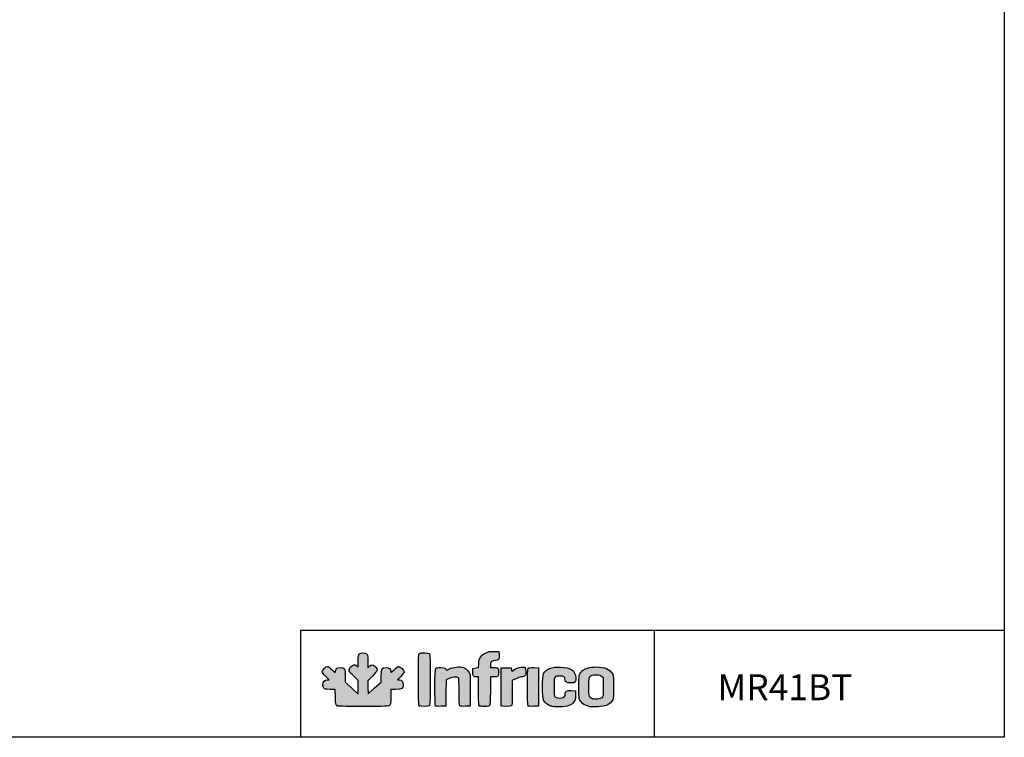
# Model space of a CAD drawing. Units: millimetres. Extents: x 195 to 2320, y 112 to 1332.
# Drawn here: x 597 to 787, y 670 to 808 of the extents above; entities that cross this region are included whole.
import ezdxf

# ---------------------------------------------------------------- set-up
doc = ezdxf.new("R2010")
doc.units = ezdxf.units.MM
doc.layers.add('CAPA_1', color=7, linetype='Continuous')
doc.layers.add('Default', color=7, linetype='Continuous')

msp = doc.modelspace()

# ---------------------------------------------------------------- hatches: boundary and pattern name
at = {"layer": 'Default', "linetype": 'Continuous'}
h = msp.add_hatch(color=150, dxfattribs=at)
edge = h.paths.add_edge_path()
edge.add_line((664.382, 677.906), (664.35, 679.169))
edge.add_line((664.35, 679.169), (664.317, 680.432))
edge.add_line((664.317, 680.432), (665.231, 681.351))
edge.add_spline(control_points=[(665.231, 681.351), (666.303, 682.429), (666.37, 682.67), (665.743, 683.22)], knot_values=[0, 0, 0, 0, 1, 1, 1, 1], degree=3, periodic=0)
edge.add_spline(control_points=[(665.743, 683.22), (665.251, 683.653), (665.055, 683.661), (664.644, 683.268)], knot_values=[0, 0, 0, 0, 1, 1, 1, 1], degree=3, periodic=0)
edge.add_line((664.644, 683.268), (664.325, 682.962))
edge.add_line((664.325, 682.962), (664.325, 684.228))
edge.add_spline(control_points=[(664.325, 684.228), (664.325, 685.408), (664.308, 685.507), (664.072, 685.672)], knot_values=[0, 0, 0, 0, 1, 1, 1, 1], degree=3, periodic=0)
edge.add_spline(control_points=[(664.072, 685.672), (663.71, 685.926), (663.01, 685.899), (662.732, 685.621)], knot_values=[0, 0, 0, 0, 1, 1, 1, 1], degree=3, periodic=0)
edge.add_spline(control_points=[(662.732, 685.621), (662.535, 685.424), (662.505, 685.242), (662.505, 684.248)], knot_values=[0, 0, 0, 0, 1, 1, 1, 1], degree=3, periodic=0)
edge.add_line((662.505, 684.248), (662.505, 683.102))
edge.add_line((662.505, 683.102), (662.205, 683.338))
edge.add_spline(control_points=[(662.205, 683.338), (661.781, 683.671), (661.587, 683.635), (661.091, 683.127)], knot_values=[0, 0, 0, 0, 1, 1, 1, 1], degree=3, periodic=0)
edge.add_spline(control_points=[(661.091, 683.127), (660.512, 682.534), (660.577, 682.324), (661.651, 681.321)], knot_values=[0, 0, 0, 0, 1, 1, 1, 1], degree=3, periodic=0)
edge.add_line((661.651, 681.321), (662.505, 680.523))
edge.add_line((662.505, 680.523), (662.505, 679.192))
edge.add_line((662.505, 679.192), (662.505, 677.86))
edge.add_line((662.505, 677.86), (661.253, 679.023))
edge.add_line((661.253, 679.023), (660.002, 680.186))
edge.add_line((660.002, 680.186), (660.002, 681.342))
edge.add_spline(control_points=[(660.002, 681.342), (660.002, 682.826), (659.899, 683.005), (659.042, 683.005)], knot_values=[0, 0, 0, 0, 1, 1, 1, 1], degree=3, periodic=0)
edge.add_spline(control_points=[(659.042, 683.005), (658.372, 683.005), (658.223, 682.897), (658.11, 682.331)], knot_values=[0, 0, 0, 0, 1, 1, 1, 1], degree=3, periodic=0)
edge.add_line((658.11, 682.331), (658.036, 681.963))
edge.add_line((658.036, 681.963), (657.394, 682.597))
edge.add_spline(control_points=[(657.394, 682.597), (657.042, 682.947), (656.66, 683.232), (656.546, 683.232)], knot_values=[0, 0, 0, 0, 1, 1, 1, 1], degree=3, periodic=0)
edge.add_spline(control_points=[(656.546, 683.232), (656.249, 683.232), (655.565, 682.509), (655.565, 682.195)], knot_values=[0, 0, 0, 0, 1, 1, 1, 1], degree=3, periodic=0)
edge.add_spline(control_points=[(655.565, 682.195), (655.565, 682.026), (655.8, 681.693), (656.216, 681.273)], knot_values=[0, 0, 0, 0, 1, 1, 1, 1], degree=3, periodic=0)
edge.add_line((656.216, 681.273), (656.866, 680.616))
edge.add_line((656.866, 680.616), (656.5, 680.616))
edge.add_spline(control_points=[(656.5, 680.616), (655.997, 680.616), (655.679, 680.272), (655.679, 679.731)], knot_values=[0, 0, 0, 0, 1, 1, 1, 1], degree=3, periodic=0)
edge.add_spline(control_points=[(655.679, 679.731), (655.679, 679.494), (655.759, 679.187), (655.856, 679.048)], knot_values=[0, 0, 0, 0, 1, 1, 1, 1], degree=3, periodic=0)
edge.add_spline(control_points=[(655.856, 679.048), (656.016, 678.819), (656.128, 678.795), (657.041, 678.795)], knot_values=[0, 0, 0, 0, 1, 1, 1, 1], degree=3, periodic=0)
edge.add_line((657.041, 678.795), (658.05, 678.795))
edge.add_line((658.05, 678.795), (658.087, 677.307))
edge.add_spline(control_points=[(658.087, 677.307), (658.121, 675.99), (658.15, 675.8), (658.346, 675.657)], knot_values=[0, 0, 0, 0, 1, 1, 1, 1], degree=3, periodic=0)
edge.add_spline(control_points=[(658.346, 675.657), (658.528, 675.524), (659.416, 675.496), (663.456, 675.496)], knot_values=[0, 0, 0, 0, 1, 1, 1, 1], degree=3, periodic=0)
edge.add_spline(control_points=[(663.456, 675.496), (667.847, 675.496), (668.367, 675.515), (668.554, 675.684)], knot_values=[0, 0, 0, 0, 1, 1, 1, 1], degree=3, periodic=0)
edge.add_spline(control_points=[(668.554, 675.684), (668.735, 675.848), (668.762, 676.063), (668.762, 677.334)], knot_values=[0, 0, 0, 0, 1, 1, 1, 1], degree=3, periodic=0)
edge.add_line((668.762, 677.334), (668.762, 678.795))
edge.add_line((668.762, 678.795), (669.749, 678.795))
edge.add_spline(control_points=[(669.749, 678.795), (670.954, 678.795), (671.151, 678.921), (671.151, 679.686)], knot_values=[0, 0, 0, 0, 1, 1, 1, 1], degree=3, periodic=0)
edge.add_spline(control_points=[(671.151, 679.686), (671.151, 680.304), (670.911, 680.616), (670.434, 680.616)], knot_values=[0, 0, 0, 0, 1, 1, 1, 1], degree=3, periodic=0)
edge.add_line((670.434, 680.616), (670.093, 680.616))
edge.add_line((670.093, 680.616), (670.736, 681.29))
edge.add_spline(control_points=[(670.736, 681.29), (671.089, 681.66), (671.379, 682.055), (671.379, 682.167)], knot_values=[0, 0, 0, 0, 1, 1, 1, 1], degree=3, periodic=0)
edge.add_spline(control_points=[(671.379, 682.167), (671.379, 682.438), (670.592, 683.232), (670.323, 683.232)], knot_values=[0, 0, 0, 0, 1, 1, 1, 1], degree=3, periodic=0)
edge.add_spline(control_points=[(670.323, 683.232), (670.206, 683.232), (669.807, 682.943), (669.436, 682.589)], knot_values=[0, 0, 0, 0, 1, 1, 1, 1], degree=3, periodic=0)
edge.add_spline(control_points=[(669.436, 682.589), (668.773, 681.956), (668.762, 681.951), (668.762, 682.267)], knot_values=[0, 0, 0, 0, 1, 1, 1, 1], degree=3, periodic=0)
edge.add_spline(control_points=[(668.762, 682.267), (668.762, 682.762), (668.469, 683.005), (667.872, 683.005)], knot_values=[0, 0, 0, 0, 1, 1, 1, 1], degree=3, periodic=0)
edge.add_spline(control_points=[(667.872, 683.005), (667.037, 683.005), (666.942, 682.843), (666.942, 681.418)], knot_values=[0, 0, 0, 0, 1, 1, 1, 1], degree=3, periodic=0)
edge.add_line((666.942, 681.418), (666.942, 680.209))
edge.add_line((666.942, 680.209), (665.662, 679.057))
edge.add_line((665.662, 679.057), (664.382, 677.906))
h = msp.add_hatch(color=150, dxfattribs=at)
edge = h.paths.add_edge_path()
edge.add_line((685.741, 683.817), (685.685, 683.038))
edge.add_line((685.685, 683.038), (685.159, 682.936))
edge.add_line((685.159, 682.936), (684.633, 682.834))
edge.add_line((684.633, 682.834), (684.598, 682.155))
edge.add_spline(control_points=[(684.598, 682.155), (684.558, 681.376), (684.704, 681.184), (685.337, 681.184)], knot_values=[0, 0, 0, 0, 1, 1, 1, 1], degree=3, periodic=0)
edge.add_line((685.337, 681.184), (685.713, 681.184))
edge.add_line((685.713, 681.184), (685.713, 678.477))
edge.add_spline(control_points=[(685.713, 678.477), (685.713, 676.522), (685.751, 675.731), (685.85, 675.633)], knot_values=[0, 0, 0, 0, 1, 1, 1, 1], degree=3, periodic=0)
edge.add_spline(control_points=[(685.85, 675.633), (685.933, 675.55), (686.334, 675.496), (686.87, 675.496)], knot_values=[0, 0, 0, 0, 1, 1, 1, 1], degree=3, periodic=0)
edge.add_spline(control_points=[(686.87, 675.496), (687.627, 675.496), (687.77, 675.528), (687.871, 675.716)], knot_values=[0, 0, 0, 0, 1, 1, 1, 1], degree=3, periodic=0)
edge.add_spline(control_points=[(687.871, 675.716), (687.942, 675.85), (687.989, 676.969), (687.989, 678.56)], knot_values=[0, 0, 0, 0, 1, 1, 1, 1], degree=3, periodic=0)
edge.add_line((687.989, 678.56), (687.989, 681.184))
edge.add_line((687.989, 681.184), (688.565, 681.184))
edge.add_spline(control_points=[(688.565, 681.184), (689.45, 681.184), (689.582, 681.299), (689.582, 682.076)], knot_values=[0, 0, 0, 0, 1, 1, 1, 1], degree=3, periodic=0)
edge.add_spline(control_points=[(689.582, 682.076), (689.582, 682.436), (689.52, 682.793), (689.445, 682.868)], knot_values=[0, 0, 0, 0, 1, 1, 1, 1], degree=3, periodic=0)
edge.add_spline(control_points=[(689.445, 682.868), (689.37, 682.943), (689.012, 683.005), (688.649, 683.005)], knot_values=[0, 0, 0, 0, 1, 1, 1, 1], degree=3, periodic=0)
edge.add_line((688.649, 683.005), (687.989, 683.005))
edge.add_line((687.989, 683.005), (687.989, 683.51))
edge.add_spline(control_points=[(687.989, 683.51), (687.989, 684.127), (688.265, 684.37), (688.967, 684.37)], knot_values=[0, 0, 0, 0, 1, 1, 1, 1], degree=3, periodic=0)
edge.add_spline(control_points=[(688.967, 684.37), (689.599, 684.37), (689.714, 684.539), (689.673, 685.412)], knot_values=[0, 0, 0, 0, 1, 1, 1, 1], degree=3, periodic=0)
edge.add_line((689.673, 685.412), (689.638, 686.133))
edge.add_line((689.638, 686.133), (688.67, 686.131))
edge.add_spline(control_points=[(688.67, 686.131), (687.84, 686.13), (687.607, 686.083), (687.043, 685.807)], knot_values=[0, 0, 0, 0, 1, 1, 1, 1], degree=3, periodic=0)
edge.add_spline(control_points=[(687.043, 685.807), (686.151, 685.371), (685.816, 684.859), (685.741, 683.817)], knot_values=[0, 0, 0, 0, 1, 1, 1, 1], degree=3, periodic=0)
h = msp.add_hatch(color=150, dxfattribs=at)
edge = h.paths.add_edge_path()
edge.add_spline(control_points=[(676.248, 675.633), (676.444, 675.829), (676.444, 685.516), (676.248, 685.712)], knot_values=[0, 0, 0, 0, 1, 1, 1, 1], degree=3, periodic=0)
edge.add_spline(control_points=[(676.248, 685.712), (676.079, 685.881), (674.636, 685.895), (674.329, 685.731)], knot_values=[0, 0, 0, 0, 1, 1, 1, 1], degree=3, periodic=0)
edge.add_spline(control_points=[(674.329, 685.731), (674.117, 685.617), (674.109, 685.441), (674.109, 680.691)], knot_values=[0, 0, 0, 0, 1, 1, 1, 1], degree=3, periodic=0)
edge.add_spline(control_points=[(674.109, 680.691), (674.109, 677.015), (674.144, 675.734), (674.246, 675.633)], knot_values=[0, 0, 0, 0, 1, 1, 1, 1], degree=3, periodic=0)
edge.add_spline(control_points=[(674.246, 675.633), (674.428, 675.45), (676.066, 675.45), (676.248, 675.633)], knot_values=[0, 0, 0, 0, 1, 1, 1, 1], degree=3, periodic=0)
h = msp.add_hatch(color=150, dxfattribs=at)
edge = h.paths.add_edge_path()
edge.add_spline(control_points=[(680.023, 680.899), (680.635, 681.209), (681.583, 681.287), (681.823, 681.048)], knot_values=[0, 0, 0, 0, 1, 1, 1, 1], degree=3, periodic=0)
edge.add_spline(control_points=[(681.823, 681.048), (681.921, 680.95), (681.959, 680.186), (681.959, 678.331)], knot_values=[0, 0, 0, 0, 1, 1, 1, 1], degree=3, periodic=0)
edge.add_spline(control_points=[(681.959, 678.331), (681.959, 676.254), (681.99, 675.726), (682.119, 675.619)], knot_values=[0, 0, 0, 0, 1, 1, 1, 1], degree=3, periodic=0)
edge.add_spline(control_points=[(682.119, 675.619), (682.219, 675.535), (682.611, 675.498), (683.171, 675.519)], knot_values=[0, 0, 0, 0, 1, 1, 1, 1], degree=3, periodic=0)
edge.add_line((683.171, 675.519), (684.064, 675.553))
edge.add_line((684.064, 675.553), (684.097, 678.397))
edge.add_spline(control_points=[(684.097, 678.397), (684.115, 679.961), (684.099, 681.411), (684.062, 681.618)], knot_values=[0, 0, 0, 0, 1, 1, 1, 1], degree=3, periodic=0)
edge.add_spline(control_points=[(684.062, 681.618), (683.973, 682.109), (683.304, 682.842), (682.79, 683.012)], knot_values=[0, 0, 0, 0, 1, 1, 1, 1], degree=3, periodic=0)
edge.add_spline(control_points=[(682.79, 683.012), (682.108, 683.237), (680.725, 683.097), (680.083, 682.738)], knot_values=[0, 0, 0, 0, 1, 1, 1, 1], degree=3, periodic=0)
edge.add_spline(control_points=[(680.083, 682.738), (679.782, 682.57), (679.53, 682.446), (679.524, 682.463)], knot_values=[0, 0, 0, 0, 1, 1, 1, 1], degree=3, periodic=0)
edge.add_spline(control_points=[(679.524, 682.463), (679.368, 682.886), (679.236, 682.949), (678.438, 682.981)], knot_values=[0, 0, 0, 0, 1, 1, 1, 1], degree=3, periodic=0)
edge.add_spline(control_points=[(678.438, 682.981), (677.929, 683.002), (677.554, 682.964), (677.455, 682.882)], knot_values=[0, 0, 0, 0, 1, 1, 1, 1], degree=3, periodic=0)
edge.add_spline(control_points=[(677.455, 682.882), (677.234, 682.699), (677.216, 675.848), (677.435, 675.628)], knot_values=[0, 0, 0, 0, 1, 1, 1, 1], degree=3, periodic=0)
edge.add_spline(control_points=[(677.435, 675.628), (677.53, 675.534), (677.876, 675.498), (678.488, 675.52)], knot_values=[0, 0, 0, 0, 1, 1, 1, 1], degree=3, periodic=0)
edge.add_line((678.488, 675.52), (679.399, 675.553))
edge.add_line((679.399, 675.553), (679.43, 678.083))
edge.add_line((679.43, 678.083), (679.461, 680.614))
edge.add_line((679.461, 680.614), (680.023, 680.899))
h = msp.add_hatch(color=150, dxfattribs=at)
edge = h.paths.add_edge_path()
edge.add_spline(control_points=[(692.312, 682.379), (692.152, 682.185), (692.138, 682.196), (692.084, 682.56)], knot_values=[0, 0, 0, 0, 1, 1, 1, 1], degree=3, periodic=0)
edge.add_line((692.084, 682.56), (692.028, 682.948))
edge.add_line((692.028, 682.948), (691.061, 682.948))
edge.add_line((691.061, 682.948), (690.094, 682.948))
edge.add_line((690.094, 682.948), (690.063, 679.365))
edge.add_spline(control_points=[(690.063, 679.365), (690.047, 677.395), (690.058, 675.718), (690.088, 675.639)], knot_values=[0, 0, 0, 0, 1, 1, 1, 1], degree=3, periodic=0)
edge.add_spline(control_points=[(690.088, 675.639), (690.162, 675.447), (691.871, 675.442), (692.062, 675.633)], knot_values=[0, 0, 0, 0, 1, 1, 1, 1], degree=3, periodic=0)
edge.add_spline(control_points=[(692.062, 675.633), (692.159, 675.73), (692.198, 676.445), (692.198, 678.127)], knot_values=[0, 0, 0, 0, 1, 1, 1, 1], degree=3, periodic=0)
edge.add_line((692.198, 678.127), (692.198, 680.484))
edge.add_line((692.198, 680.484), (692.899, 680.834))
edge.add_spline(control_points=[(692.899, 680.834), (693.284, 681.027), (693.759, 681.184), (693.954, 681.184)], knot_values=[0, 0, 0, 0, 1, 1, 1, 1], degree=3, periodic=0)
edge.add_spline(control_points=[(693.954, 681.184), (694.15, 681.184), (694.423, 681.264), (694.562, 681.361)], knot_values=[0, 0, 0, 0, 1, 1, 1, 1], degree=3, periodic=0)
edge.add_spline(control_points=[(694.562, 681.361), (694.773, 681.51), (694.815, 681.646), (694.815, 682.192)], knot_values=[0, 0, 0, 0, 1, 1, 1, 1], degree=3, periodic=0)
edge.add_spline(control_points=[(694.815, 682.192), (694.815, 682.551), (694.753, 682.907), (694.678, 682.982)], knot_values=[0, 0, 0, 0, 1, 1, 1, 1], degree=3, periodic=0)
edge.add_spline(control_points=[(694.678, 682.982), (694.336, 683.324), (692.759, 682.922), (692.312, 682.379)], knot_values=[0, 0, 0, 0, 1, 1, 1, 1], degree=3, periodic=0)
h = msp.add_hatch(color=150, dxfattribs=at)
edge = h.paths.add_edge_path()
edge.add_spline(control_points=[(695.316, 682.882), (695.096, 682.699), (695.078, 675.847), (695.297, 675.628)], knot_values=[0, 0, 0, 0, 1, 1, 1, 1], degree=3, periodic=0)
edge.add_spline(control_points=[(695.297, 675.628), (695.391, 675.534), (695.738, 675.498), (696.349, 675.52)], knot_values=[0, 0, 0, 0, 1, 1, 1, 1], degree=3, periodic=0)
edge.add_line((696.349, 675.52), (697.261, 675.553))
edge.add_line((697.261, 675.553), (697.261, 679.25))
edge.add_line((697.261, 679.25), (697.261, 682.948))
edge.add_line((697.261, 682.948), (696.368, 682.981))
edge.add_spline(control_points=[(696.368, 682.981), (695.808, 683.002), (695.416, 682.965), (695.316, 682.882)], knot_values=[0, 0, 0, 0, 1, 1, 1, 1], degree=3, periodic=0)
h = msp.add_hatch(color=150, dxfattribs=at)
edge = h.paths.add_edge_path()
edge.add_spline(control_points=[(701.383, 681.355), (702.198, 681.355), (702.437, 681.183), (702.437, 680.598)], knot_values=[0, 0, 0, 0, 1, 1, 1, 1], degree=3, periodic=0)
edge.add_spline(control_points=[(702.437, 680.598), (702.437, 680.19), (702.712, 680.047), (703.489, 680.047)], knot_values=[0, 0, 0, 0, 1, 1, 1, 1], degree=3, periodic=0)
edge.add_spline(control_points=[(703.489, 680.047), (704.381, 680.047), (704.526, 680.195), (704.465, 681.041)], knot_values=[0, 0, 0, 0, 1, 1, 1, 1], degree=3, periodic=0)
edge.add_spline(control_points=[(704.465, 681.041), (704.366, 682.418), (703.521, 683.018), (701.57, 683.097)], knot_values=[0, 0, 0, 0, 1, 1, 1, 1], degree=3, periodic=0)
edge.add_spline(control_points=[(701.57, 683.097), (699.797, 683.168), (698.773, 682.776), (698.252, 681.825)], knot_values=[0, 0, 0, 0, 1, 1, 1, 1], degree=3, periodic=0)
edge.add_spline(control_points=[(698.252, 681.825), (697.968, 681.305), (697.962, 677.204), (698.246, 676.691)], knot_values=[0, 0, 0, 0, 1, 1, 1, 1], degree=3, periodic=0)
edge.add_spline(control_points=[(698.246, 676.691), (698.536, 676.165), (698.959, 675.825), (699.618, 675.591)], knot_values=[0, 0, 0, 0, 1, 1, 1, 1], degree=3, periodic=0)
edge.add_spline(control_points=[(699.618, 675.591), (700.096, 675.421), (700.474, 675.384), (701.47, 675.41)], knot_values=[0, 0, 0, 0, 1, 1, 1, 1], degree=3, periodic=0)
edge.add_spline(control_points=[(701.47, 675.41), (702.924, 675.448), (703.595, 675.694), (704.118, 676.38)], knot_values=[0, 0, 0, 0, 1, 1, 1, 1], degree=3, periodic=0)
edge.add_spline(control_points=[(704.118, 676.38), (704.393, 676.739), (704.428, 676.885), (704.428, 677.648)], knot_values=[0, 0, 0, 0, 1, 1, 1, 1], degree=3, periodic=0)
edge.add_line((704.428, 677.648), (704.428, 678.511))
edge.add_line((704.428, 678.511), (703.593, 678.544))
edge.add_spline(control_points=[(703.593, 678.544), (702.632, 678.583), (702.437, 678.481), (702.437, 677.936)], knot_values=[0, 0, 0, 0, 1, 1, 1, 1], degree=3, periodic=0)
edge.add_spline(control_points=[(702.437, 677.936), (702.437, 677.49), (702.227, 677.249), (701.747, 677.144)], knot_values=[0, 0, 0, 0, 1, 1, 1, 1], degree=3, periodic=0)
edge.add_spline(control_points=[(701.747, 677.144), (701.351, 677.057), (700.632, 677.163), (700.418, 677.34)], knot_values=[0, 0, 0, 0, 1, 1, 1, 1], degree=3, periodic=0)
edge.add_spline(control_points=[(700.418, 677.34), (700.315, 677.425), (700.276, 677.955), (700.276, 679.25)], knot_values=[0, 0, 0, 0, 1, 1, 1, 1], degree=3, periodic=0)
edge.add_spline(control_points=[(700.276, 679.25), (700.276, 681.366), (700.27, 681.355), (701.383, 681.355)], knot_values=[0, 0, 0, 0, 1, 1, 1, 1], degree=3, periodic=0)
h = msp.add_hatch(color=150, dxfattribs=at)
edge = h.paths.add_edge_path()
edge.add_spline(control_points=[(708.41, 683.118), (707.16, 683.118), (706.337, 682.898), (705.786, 682.414)], knot_values=[0, 0, 0, 0, 1, 1, 1, 1], degree=3, periodic=0)
edge.add_spline(control_points=[(705.786, 682.414), (705.087, 681.8), (705.054, 681.658), (705.054, 679.25)], knot_values=[0, 0, 0, 0, 1, 1, 1, 1], degree=3, periodic=0)
edge.add_spline(control_points=[(705.054, 679.25), (705.054, 676.848), (705.088, 676.7), (705.778, 676.094)], knot_values=[0, 0, 0, 0, 1, 1, 1, 1], degree=3, periodic=0)
edge.add_spline(control_points=[(705.778, 676.094), (706.132, 675.783), (706.46, 675.631), (707.159, 675.453)], knot_values=[0, 0, 0, 0, 1, 1, 1, 1], degree=3, periodic=0)
edge.add_spline(control_points=[(707.159, 675.453), (707.678, 675.321), (709.892, 675.461), (710.344, 675.655)], knot_values=[0, 0, 0, 0, 1, 1, 1, 1], degree=3, periodic=0)
edge.add_spline(control_points=[(710.344, 675.655), (710.867, 675.879), (711.374, 676.327), (711.606, 676.77)], knot_values=[0, 0, 0, 0, 1, 1, 1, 1], degree=3, periodic=0)
edge.add_spline(control_points=[(711.606, 676.77), (711.839, 677.218), (711.836, 681.288), (711.601, 681.742)], knot_values=[0, 0, 0, 0, 1, 1, 1, 1], degree=3, periodic=0)
edge.add_spline(control_points=[(711.601, 681.742), (711.126, 682.662), (710.067, 683.118), (708.41, 683.118)], knot_values=[0, 0, 0, 0, 1, 1, 1, 1], degree=3, periodic=0)
edge = h.paths.add_edge_path()
edge.add_spline(control_points=[(707.281, 681.306), (706.99, 681.033), (706.988, 681.017), (706.988, 679.248)], knot_values=[0, 0, 0, 0, 1, 1, 1, 1], degree=3, periodic=0)
edge.add_spline(control_points=[(706.988, 679.248), (706.988, 677.289), (707.016, 677.204), (707.744, 676.972)], knot_values=[0, 0, 0, 0, 1, 1, 1, 1], degree=3, periodic=0)
edge.add_spline(control_points=[(707.744, 676.972), (708.214, 676.822), (709.157, 676.936), (709.489, 677.184)], knot_values=[0, 0, 0, 0, 1, 1, 1, 1], degree=3, periodic=0)
edge.add_spline(control_points=[(709.489, 677.184), (709.774, 677.397), (709.775, 677.404), (709.775, 679.25)], knot_values=[0, 0, 0, 0, 1, 1, 1, 1], degree=3, periodic=0)
edge.add_line((709.775, 679.25), (709.775, 681.103))
edge.add_line((709.775, 681.103), (709.454, 681.343))
edge.add_spline(control_points=[(709.454, 681.343), (709.2, 681.532), (708.968, 681.582), (708.353, 681.582)], knot_values=[0, 0, 0, 0, 1, 1, 1, 1], degree=3, periodic=0)
edge.add_spline(control_points=[(708.353, 681.582), (707.686, 681.582), (707.532, 681.542), (707.281, 681.306)], knot_values=[0, 0, 0, 0, 1, 1, 1, 1], degree=3, periodic=0)

# ---------------------------------------------------------------- linework, layer by layer
for p, q in [((651.37, 690.249), (787.166, 690.249)), ((651.37, 690.249), (651.37, 669.54)), ((719.612, 690.156), (719.612, 669.595))]:
    msp.add_line(p, q)
msp.add_lwpolyline([(407.166, 946.54), (787.166, 946.54), (787.166, 669.54), (407.166, 669.54)], close=True)
at = {"layer": 'CAPA_1', "color": 150, "linetype": 'Continuous'}
for p, q in [((688.67, 686.131), (689.638, 686.133)), ((689.638, 686.133), (689.673, 685.412)), ((662.505, 683.102), (662.505, 684.248)), ((664.325, 684.228), (664.325, 682.962)), ((657.394, 682.597), (658.036, 681.963)), ((658.036, 681.963), (658.11, 682.331)), ((662.205, 683.338), (662.505, 683.102)), ((664.325, 682.962), (664.644, 683.268)), ((684.598, 682.155), (684.633, 682.834)), ((684.633, 682.834), (685.159, 682.936)), ((685.159, 682.936), (685.685, 683.038)), ((685.685, 683.038), (685.741, 683.817)), ((687.989, 683.51), (687.989, 683.005)), ((687.989, 683.005), (688.649, 683.005)), ((690.063, 679.365), (690.094, 682.948)), ((690.094, 682.948), (691.061, 682.948)), ((691.061, 682.948), (692.028, 682.948)), ((692.028, 682.948), (692.084, 682.56)), ((696.368, 682.981), (697.261, 682.948)), ((697.261, 682.948), (697.261, 679.25)), ((656.866, 680.616), (656.216, 681.273)), ((656.5, 680.616), (656.866, 680.616)), ((660.002, 681.342), (660.002, 680.186)), ((662.505, 680.523), (661.651, 681.321)), ((662.505, 679.192), (662.505, 680.523)), ((665.231, 681.351), (664.317, 680.432)), ((664.317, 680.432), (664.35, 679.169)), ((665.662, 679.057), (666.942, 680.209)), ((666.942, 680.209), (666.942, 681.418)), ((670.736, 681.29), (670.093, 680.616)), ((670.093, 680.616), (670.434, 680.616)), ((679.461, 680.614), (679.43, 678.083)), ((680.023, 680.899), (679.461, 680.614)), ((685.713, 681.184), (685.337, 681.184)), ((685.713, 678.477), (685.713, 681.184)), ((687.989, 681.184), (687.989, 678.56)), ((688.565, 681.184), (687.989, 681.184)), ((692.899, 680.834), (692.198, 680.484)), ((692.198, 680.484), (692.198, 678.127)), ((709.454, 681.343), (709.775, 681.103)), ((709.775, 681.103), (709.775, 679.25)), ((658.05, 678.795), (657.041, 678.795)), ((658.087, 677.307), (658.05, 678.795)), ((660.002, 680.186), (661.253, 679.023)), ((661.253, 679.023), (662.505, 677.86)), ((662.505, 677.86), (662.505, 679.192)), ((664.35, 679.169), (664.382, 677.906)), ((664.382, 677.906), (665.662, 679.057)), ((669.749, 678.795), (668.762, 678.795)), ((668.762, 678.795), (668.762, 677.334)), ((684.097, 678.397), (684.064, 675.553)), ((697.261, 679.25), (697.261, 675.553)), ((703.593, 678.544), (704.428, 678.511)), ((704.428, 678.511), (704.428, 677.648)), ((679.43, 678.083), (679.399, 675.553)), ((679.399, 675.553), (678.488, 675.52)), ((684.064, 675.553), (683.171, 675.519)), ((697.261, 675.553), (696.349, 675.52)), ((707.159, 675.453), (707.159, 675.453))]:
    msp.add_line(p, q, dxfattribs=at)
for points in [[(662.732, 685.621), (663.01, 685.899), (663.71, 685.926), (664.072, 685.672)], [(687.043, 685.807), (687.607, 686.083), (687.84, 686.13), (688.67, 686.131)], [(662.505, 684.248), (662.505, 685.242), (662.535, 685.424), (662.732, 685.621)], [(664.072, 685.672), (664.308, 685.507), (664.325, 685.408), (664.325, 684.228)], [(674.109, 680.691), (674.109, 685.441), (674.117, 685.617), (674.329, 685.731)], [(674.329, 685.731), (674.636, 685.895), (676.079, 685.881), (676.248, 685.712)], [(676.248, 685.712), (676.444, 685.516), (676.444, 675.829), (676.248, 675.633)], [(685.741, 683.817), (685.816, 684.859), (686.151, 685.371), (687.043, 685.807)], [(688.967, 684.37), (688.265, 684.37), (687.989, 684.127), (687.989, 683.51)], [(689.673, 685.412), (689.714, 684.539), (689.599, 684.37), (688.967, 684.37)], [(655.565, 682.195), (655.565, 682.509), (656.249, 683.232), (656.546, 683.232)], [(656.216, 681.273), (655.8, 681.693), (655.565, 682.026), (655.565, 682.195)], [(656.546, 683.232), (656.66, 683.232), (657.042, 682.947), (657.394, 682.597)], [(658.11, 682.331), (658.223, 682.897), (658.372, 683.005), (659.042, 683.005)], [(659.042, 683.005), (659.899, 683.005), (660.002, 682.826), (660.002, 681.342)], [(661.651, 681.321), (660.577, 682.324), (660.512, 682.534), (661.091, 683.127)], [(661.091, 683.127), (661.587, 683.635), (661.781, 683.671), (662.205, 683.338)], [(664.644, 683.268), (665.055, 683.661), (665.251, 683.653), (665.743, 683.22)], [(665.743, 683.22), (666.37, 682.67), (666.303, 682.429), (665.231, 681.351)], [(666.942, 681.418), (666.942, 682.843), (667.037, 683.005), (667.872, 683.005)], [(667.872, 683.005), (668.469, 683.005), (668.762, 682.762), (668.762, 682.267)], [(668.762, 682.267), (668.762, 681.951), (668.773, 681.956), (669.436, 682.589)], [(669.436, 682.589), (669.807, 682.943), (670.206, 683.232), (670.323, 683.232)], [(670.323, 683.232), (670.592, 683.232), (671.379, 682.438), (671.379, 682.167)], [(671.379, 682.167), (671.379, 682.055), (671.089, 681.66), (670.736, 681.29)], [(677.435, 675.628), (677.216, 675.848), (677.234, 682.699), (677.455, 682.882)], [(677.455, 682.882), (677.554, 682.964), (677.929, 683.002), (678.438, 682.981)], [(678.438, 682.981), (679.236, 682.949), (679.368, 682.886), (679.524, 682.463)], [(679.524, 682.463), (679.53, 682.446), (679.782, 682.57), (680.083, 682.738)], [(680.083, 682.738), (680.725, 683.097), (682.108, 683.237), (682.79, 683.012)], [(682.79, 683.012), (683.304, 682.842), (683.973, 682.109), (684.062, 681.618)], [(685.337, 681.184), (684.704, 681.184), (684.558, 681.376), (684.598, 682.155)], [(688.649, 683.005), (689.012, 683.005), (689.37, 682.943), (689.445, 682.868)], [(689.445, 682.868), (689.52, 682.793), (689.582, 682.436), (689.582, 682.076)], [(692.084, 682.56), (692.138, 682.196), (692.152, 682.185), (692.312, 682.379)], [(692.312, 682.379), (692.759, 682.922), (694.336, 683.324), (694.678, 682.982)], [(694.815, 682.192), (694.815, 681.646), (694.773, 681.51), (694.562, 681.361)], [(694.678, 682.982), (694.753, 682.907), (694.815, 682.551), (694.815, 682.192)], [(695.297, 675.628), (695.078, 675.847), (695.096, 682.699), (695.316, 682.882)], [(695.316, 682.882), (695.416, 682.965), (695.808, 683.002), (696.368, 682.981)], [(698.252, 681.825), (698.773, 682.776), (699.797, 683.168), (701.57, 683.097)], [(701.57, 683.097), (703.521, 683.018), (704.366, 682.418), (704.465, 681.041)], [(705.054, 679.25), (705.054, 681.658), (705.087, 681.8), (705.786, 682.414)], [(705.786, 682.414), (706.337, 682.898), (707.16, 683.118), (708.41, 683.118)], [(708.41, 683.118), (710.067, 683.118), (711.126, 682.662), (711.601, 681.742)], [(655.679, 679.731), (655.679, 680.272), (655.997, 680.616), (656.5, 680.616)], [(670.434, 680.616), (670.911, 680.616), (671.151, 680.304), (671.151, 679.686)], [(674.246, 675.633), (674.144, 675.734), (674.109, 677.015), (674.109, 680.691)], [(681.823, 681.048), (681.583, 681.287), (680.635, 681.209), (680.023, 680.899)], [(681.959, 678.331), (681.959, 680.186), (681.921, 680.95), (681.823, 681.048)], [(684.062, 681.618), (684.099, 681.411), (684.115, 679.961), (684.097, 678.397)], [(689.582, 682.076), (689.582, 681.299), (689.45, 681.184), (688.565, 681.184)], [(693.954, 681.184), (693.759, 681.184), (693.284, 681.027), (692.899, 680.834)], [(694.562, 681.361), (694.423, 681.264), (694.15, 681.184), (693.954, 681.184)], [(698.246, 676.691), (697.962, 677.204), (697.968, 681.305), (698.252, 681.825)], [(701.383, 681.355), (700.27, 681.355), (700.276, 681.366), (700.276, 679.25)], [(702.437, 680.598), (702.437, 681.183), (702.198, 681.355), (701.383, 681.355)], [(703.489, 680.047), (702.712, 680.047), (702.437, 680.19), (702.437, 680.598)], [(704.465, 681.041), (704.526, 680.195), (704.381, 680.047), (703.489, 680.047)], [(706.988, 679.248), (706.988, 681.017), (706.99, 681.033), (707.281, 681.306)], [(707.281, 681.306), (707.532, 681.542), (707.686, 681.582), (708.353, 681.582)], [(708.353, 681.582), (708.968, 681.582), (709.2, 681.532), (709.454, 681.343)], [(711.601, 681.742), (711.836, 681.288), (711.839, 677.218), (711.606, 676.77)], [(655.856, 679.048), (655.759, 679.187), (655.679, 679.494), (655.679, 679.731)], [(657.041, 678.795), (656.128, 678.795), (656.016, 678.819), (655.856, 679.048)], [(671.151, 679.686), (671.151, 678.921), (670.954, 678.795), (669.749, 678.795)], [(682.119, 675.619), (681.99, 675.726), (681.959, 676.254), (681.959, 678.331)], [(685.85, 675.633), (685.751, 675.731), (685.713, 676.522), (685.713, 678.477)], [(687.989, 678.56), (687.989, 676.969), (687.942, 675.85), (687.871, 675.716)], [(690.088, 675.639), (690.058, 675.718), (690.047, 677.395), (690.063, 679.365)], [(700.276, 679.25), (700.276, 677.955), (700.315, 677.425), (700.418, 677.34)], [(702.437, 677.936), (702.437, 678.481), (702.632, 678.583), (703.593, 678.544)], [(705.778, 676.094), (705.088, 676.7), (705.054, 676.848), (705.054, 679.25)], [(707.744, 676.972), (707.016, 677.204), (706.988, 677.289), (706.988, 679.248)], [(709.775, 679.25), (709.775, 677.404), (709.774, 677.397), (709.489, 677.184)], [(658.346, 675.657), (658.15, 675.8), (658.121, 675.99), (658.087, 677.307)], [(668.762, 677.334), (668.762, 676.063), (668.735, 675.848), (668.554, 675.684)], [(692.198, 678.127), (692.198, 676.445), (692.159, 675.73), (692.062, 675.633)], [(699.618, 675.591), (698.959, 675.825), (698.536, 676.165), (698.246, 676.691)], [(700.418, 677.34), (700.632, 677.163), (701.351, 677.057), (701.747, 677.144)], [(701.747, 677.144), (702.227, 677.249), (702.437, 677.49), (702.437, 677.936)], [(704.428, 677.648), (704.428, 676.885), (704.393, 676.739), (704.118, 676.38)], [(709.489, 677.184), (709.157, 676.936), (708.214, 676.822), (707.744, 676.972)], [(711.606, 676.77), (711.374, 676.327), (710.867, 675.879), (710.344, 675.655)], [(663.456, 675.496), (659.416, 675.496), (658.528, 675.524), (658.346, 675.657)], [(668.554, 675.684), (668.367, 675.515), (667.847, 675.496), (663.456, 675.496)], [(676.248, 675.633), (676.066, 675.45), (674.428, 675.45), (674.246, 675.633)], [(678.488, 675.52), (677.876, 675.498), (677.53, 675.534), (677.435, 675.628)], [(683.171, 675.519), (682.611, 675.498), (682.219, 675.535), (682.119, 675.619)], [(686.87, 675.496), (686.334, 675.496), (685.933, 675.55), (685.85, 675.633)], [(687.871, 675.716), (687.77, 675.528), (687.627, 675.496), (686.87, 675.496)], [(692.062, 675.633), (691.871, 675.442), (690.162, 675.447), (690.088, 675.639)], [(696.349, 675.52), (695.738, 675.498), (695.391, 675.534), (695.297, 675.628)], [(701.47, 675.41), (700.474, 675.384), (700.096, 675.421), (699.618, 675.591)], [(704.118, 676.38), (703.595, 675.694), (702.924, 675.448), (701.47, 675.41)], [(707.159, 675.453), (706.46, 675.631), (706.132, 675.783), (705.778, 676.094)], [(710.344, 675.655), (709.892, 675.461), (707.678, 675.321), (707.159, 675.453)]]:
    msp.add_open_spline(points, degree=3, dxfattribs=at)
for p in [(707.744, 676.972), (658.346, 675.657), (674.246, 675.633), (677.435, 675.628), (685.85, 675.633), (690.088, 675.639), (695.297, 675.628), (699.618, 675.591)]:
    msp.add_point(p, dxfattribs=at)

# ---------------------------------------------------------------- texts
at = {"layer": 'Default', "insert": (731.836, 679.207), "char_height": 5, "width": 52.05029, "attachment_point": 4}
msp.add_mtext('{\\fSolid Edge ISO|b0|i0|c0|p34;\\C7;MR41BT}', dxfattribs=at)

doc.saveas('drawing.dxf')
